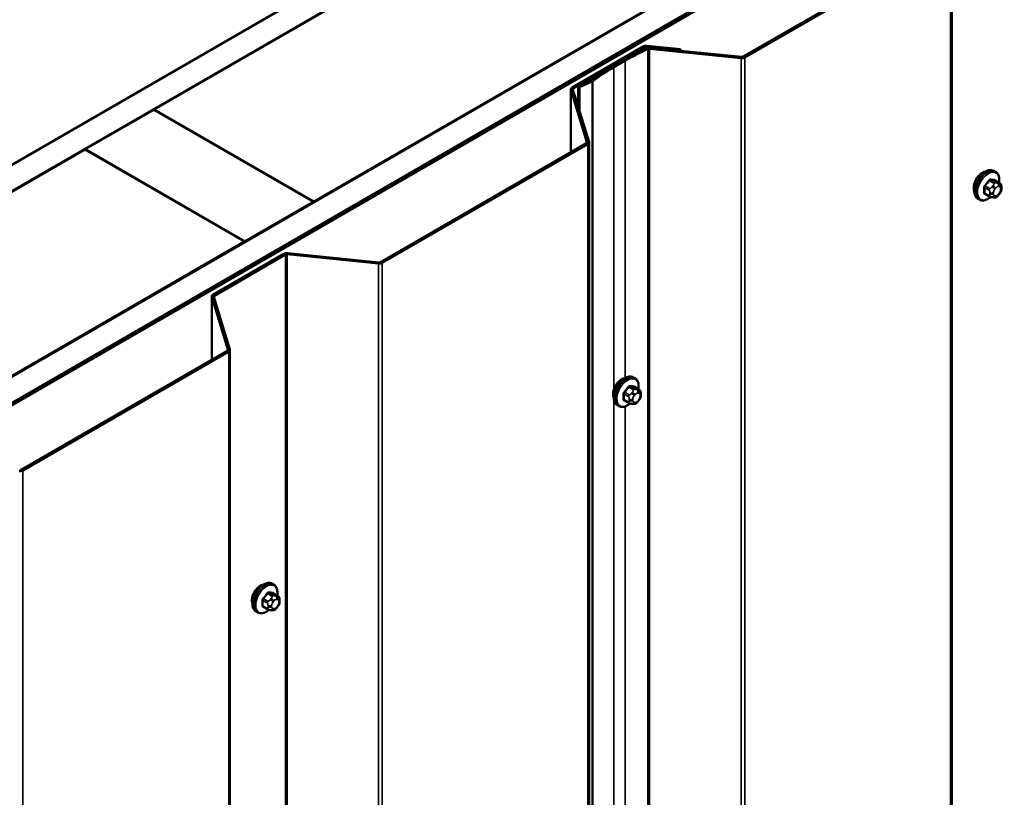
# Model space of a CAD drawing. Units: inches. Extents: x 0.6 to 33.4, y 0.4 to 21.4.
# Drawn here: x 29.7 to 31.2, y 17.8 to 19 of the extents above; entities that cross this region are included whole.
import ezdxf

# ---------------------------------------------------------------- set-up
doc = ezdxf.new("R2010")
doc.units = ezdxf.units.IN
doc.header["$LTSCALE"] = 2
doc.header["$MEASUREMENT"] = 0
doc.layers.add('Visible (ANSI)', color=7, linetype='Continuous', lineweight=50)
doc.layers.add('Visible Narrow (ANSI)', color=7, linetype='Continuous', lineweight=35)

msp = doc.modelspace()

# ---------------------------------------------------------------- linework, layer by layer
at = {"layer": 'Visible (ANSI)'}
for p, q in [((28.63202, 18.15319), (32.55505, 20.41815)), ((32.59041, 20.39774), (28.63202, 18.11236)), ((28.63202, 17.82496), (32.83931, 20.25403)), ((32.87466, 20.23362), (28.63202, 17.78413)), ((28.63485, 17.78495), (32.87183, 20.23117)), ((28.63768, 17.78332), (32.87466, 20.22954)), ((29.87087, 18.8268), (30.89476, 19.41794)), ((31.14225, 19.27506), (30.11836, 18.68391)), ((31.10323, 19.09276), (30.78425, 18.9086)), ((30.78652, 18.9073), (31.10549, 19.09146)), ((31.10737, 19.09407), (31.10737, 14.19509)), ((30.62893, 18.92448), (30.51874, 18.86086)), ((30.521, 18.85955), (30.6312, 18.92317)), ((30.63401, 18.92368), (30.68613, 18.91838)), ((30.68669, 18.9202), (30.63457, 18.9255)), ((30.63888, 18.92073), (30.78088, 18.90627)), ((30.78144, 18.90809), (30.63943, 18.92255)), ((30.68669, 18.9202), (30.68613, 18.91838)), ((30.68613, 18.91838), (30.68613, 18.91779)), ((30.68669, 18.91773), (30.68669, 18.9202)), ((30.59898, 18.90375), (30.5813, 18.89355)), ((30.58356, 18.89224), (30.60124, 18.90245)), ((30.54792, 18.87165), (30.52842, 18.86301)), ((30.53037, 18.86155), (30.54987, 18.87018)), ((30.51687, 18.76032), (30.51687, 18.85824)), ((30.51696, 18.8576), (30.54192, 18.7759)), ((30.54507, 18.77622), (30.52011, 18.85792)), ((30.52842, 18.86301), (30.53037, 18.86155)), ((30.52842, 18.83073), (30.52842, 18.86301)), ((30.53037, 18.82436), (30.53037, 18.86155)), ((29.7641, 18.76515), (29.87017, 18.82639)), ((29.87017, 18.82639), (30.11765, 18.6835)), ((30.11836, 18.68391), (29.87087, 18.8268)), ((29.87087, 18.8268), (29.87087, 18.82598)), ((28.7395, 18.1736), (29.76339, 18.76474)), ((29.76339, 18.76474), (30.01088, 18.62186)), ((30.01159, 18.62227), (29.7641, 18.76515)), ((29.7641, 18.76515), (29.7641, 18.76434)), ((30.54103, 18.77427), (30.22205, 18.59011)), ((30.22432, 18.58881), (30.54329, 18.77297)), ((30.54516, 18.77558), (30.54516, 13.8766)), ((31.17525, 18.73032), (31.17312, 18.73154)), ((31.18141, 18.71282), (31.1746, 18.71675)), ((31.18442, 18.70585), (31.18442, 18.70398)), ((31.15025, 18.68702), (31.14812, 18.68824)), ((31.16583, 18.69196), (31.15901, 18.6959)), ((31.17239, 18.69044), (31.17098, 18.69057)), ((31.18145, 18.69608), (31.18004, 18.69433)), ((30.11765, 18.6835), (30.01159, 18.62227)), ((30.11765, 18.6835), (30.11765, 18.68269)), ((30.11836, 18.68391), (30.11836, 18.6831)), ((30.01088, 18.62186), (28.98699, 18.03071)), ((30.01088, 18.62186), (30.01088, 18.62104)), ((30.01159, 18.62227), (30.01159, 18.62145)), ((30.07209, 18.60298), (29.96189, 18.53936)), ((29.96416, 18.53805), (30.07435, 18.60167)), ((30.07717, 18.60219), (30.21868, 18.58778)), ((30.21923, 18.5896), (30.07772, 18.60401)), ((29.96002, 18.43883), (29.96002, 18.53675)), ((29.96012, 18.53611), (29.98507, 18.45441)), ((29.98822, 18.45473), (29.96327, 18.53643)), ((29.98418, 18.45278), (29.66521, 18.26862)), ((29.66747, 18.26731), (29.98644, 18.45147)), ((29.98832, 18.45408), (29.98832, 13.55511)), ((30.61616, 18.4102), (30.61404, 18.41143)), ((30.62233, 18.3927), (30.61551, 18.39664)), ((30.62534, 18.38573), (30.62534, 18.38386)), ((30.59116, 18.3669), (30.58904, 18.36813)), ((30.60674, 18.37185), (30.59993, 18.37578)), ((30.61331, 18.37033), (30.6119, 18.37045)), ((30.62237, 18.37597), (30.62096, 18.37422)), ((30.0562, 18.09034), (30.05408, 18.09156)), ((30.06236, 18.07283), (30.05555, 18.07677)), ((30.06537, 18.06587), (30.06537, 18.06399)), ((30.0312, 18.04704), (30.02908, 18.04826)), ((30.04678, 18.05198), (30.03996, 18.05591)), ((30.05334, 18.05046), (30.05194, 18.05058)), ((30.0624, 18.0561), (30.061, 18.05435))]:
    msp.add_line(p, q, dxfattribs=at)
for centre, major_axis, start_param, end_param in [((30.87042, 18.74703), (-0.38388, 0), 5.3746061, 5.4977871), ((30.87042, 18.74703), (0.38068, 0), 2.2330134, 2.3561945), ((30.63346, 18.92186), (-0.0064, 0), 4.5378561, 5.4977871), ((30.63346, 18.92186), (0.0032, 0), 1.3962634, 2.3561945), ((30.63832, 18.91891), (-0.0064, 0), 4.5378561, 5.3746061), ((30.63832, 18.91891), (0.0032, 0), 1.3962634, 2.2330134), ((30.78199, 18.90991), (0.0064, 0), 4.5378561, 5.4977871), ((30.78199, 18.90991), (-0.0032, 0), 1.3962634, 2.3561945), ((30.85275, 18.73683), (-0.38388, 0), 5.4977871, 5.6273153), ((30.85275, 18.73683), (0.38068, 0), 2.3561945, 2.4857226), ((30.54598, 18.87312), (-0.0032, 0), 2.2250138, 2.4857226), ((30.54598, 18.87312), (0.0064, 0), 5.3666065, 5.6273153), ((30.52327, 18.85824), (-0.0064, 0), 5.4977871, 6.4577182), ((30.52327, 18.85824), (-0.0032, 0), 5.4977871, 6.4577182), ((30.53876, 18.77558), (0.0032, 0), 5.4977871, 6.4577182), ((30.53876, 18.77558), (0.0064, 0), 5.4977871, 6.4577182), ((31.15479, 18.71326), (0.00943, 0.01632), 0.4159912, 2.7256015), ((30.07661, 18.60037), (-0.0064, 0), 4.5378561, 5.4977871), ((30.07661, 18.60037), (0.0032, 0), 1.3962634, 2.3561945), ((30.21979, 18.59142), (0.0064, 0), 4.5378561, 5.4977871), ((30.21979, 18.59142), (-0.0032, 0), 1.3962634, 2.3561945), ((29.96642, 18.53675), (-0.0064, 0), 5.4977871, 6.4577182), ((29.96642, 18.53675), (-0.0032, 0), 5.4977871, 6.4577182), ((29.98192, 18.45408), (0.0032, 0), 5.4977871, 6.4577182), ((29.98192, 18.45408), (0.0064, 0), 5.4977871, 6.4577182), ((30.59571, 18.39315), (0.00942, 0.01632), 0.4159912, 2.7256015), ((29.66294, 18.26992), (0.0064, 0), 4.5378561, 5.4977871), ((29.66294, 18.26992), (-0.0032, 0), 1.3962634, 2.3561945), ((30.03574, 18.07328), (0.00943, 0.01632), 0.4159912, 2.7256015)]:
    msp.add_ellipse(centre, major_axis=major_axis, ratio=0.5773503, start_param=start_param, end_param=end_param, dxfattribs=at)
for points, knots in [([(31.14812, 18.68824), (31.14678, 18.68902), (31.14564, 18.69012), (31.14379, 18.69288), (31.14313, 18.69457), (31.14234, 18.69844), (31.14226, 18.70067), (31.14272, 18.70537), (31.14327, 18.70784), (31.14494, 18.71276), (31.14605, 18.7152), (31.14871, 18.71982), (31.15026, 18.72199), (31.15366, 18.72588), (31.15551, 18.7276), (31.15937, 18.73038), (31.16137, 18.73145), (31.16533, 18.73276), (31.1673, 18.73303), (31.17057, 18.73267), (31.17192, 18.73224), (31.17312, 18.73154)], [5.4977871, 5.4977871, 5.4977871, 5.4977871, 5.7754091, 5.7754091, 6.0744405, 6.0744405, 6.4023376, 6.4023376, 6.7359496, 6.7359496, 7.0674569, 7.0674569, 7.3979014, 7.3979014, 7.7293887, 7.7293887, 8.0629836, 8.0629836, 8.3908673, 8.3908673, 8.6393798, 8.6393798, 8.6393798, 8.6393798]), ([(31.17525, 18.73032), (31.17659, 18.72955), (31.17773, 18.72844), (31.17958, 18.72569), (31.18024, 18.724), (31.18103, 18.72012), (31.18111, 18.71789), (31.18081, 18.71482), (31.18071, 18.71407), (31.18057, 18.7133)], [2.3561945, 2.3561945, 2.3561945, 2.3561945, 2.6338165, 2.6338165, 2.9328478, 2.9328478, 3.2607449, 3.2607449, 3.365614, 3.365614, 3.365614, 3.365614]), ([(31.18141, 18.71282), (31.18179, 18.7126), (31.18218, 18.71235), (31.18276, 18.71187), (31.18298, 18.71167), (31.18337, 18.71123), (31.18354, 18.71099), (31.18386, 18.71043), (31.184, 18.71008), (31.18417, 18.70945), (31.18422, 18.70916), (31.18431, 18.7085), (31.18434, 18.70813), (31.18441, 18.70712), (31.18442, 18.70647), (31.18442, 18.70585)], [0, 0, 0, 0, 0.03767676, 0.03767676, 0.06186304, 0.06186304, 0.08454047, 0.08454047, 0.11199525, 0.11199525, 0.1347104, 0.1347104, 0.16604504, 0.16604504, 0.2223381, 0.2223381, 0.2223381, 0.2223381]), ([(31.18442, 18.70398), (31.18442, 18.703), (31.18441, 18.70206), (31.1842, 18.70076), (31.18413, 18.70046), (31.18394, 18.69988), (31.18382, 18.6996), (31.18356, 18.69908), (31.18342, 18.69883), (31.18294, 18.69806), (31.18258, 18.69755), (31.18196, 18.69672), (31.18171, 18.6964), (31.18145, 18.69608)], [0, 0, 0, 0, 0.08829504, 0.08829504, 0.11264316, 0.11264316, 0.13541767, 0.13541767, 0.1573849, 0.1573849, 0.20674821, 0.20674821, 0.23843575, 0.23843575, 0.23843575, 0.23843575]), ([(31.16785, 18.69109), (31.16722, 18.69055), (31.16658, 18.69005), (31.164, 18.68818), (31.162, 18.68712), (31.15804, 18.6858), (31.15607, 18.68554), (31.1528, 18.6859), (31.15145, 18.68633), (31.15025, 18.68702)], [4.4760208, 4.4760208, 4.4760208, 4.4760208, 4.587796, 4.587796, 4.921391, 4.921391, 5.2492746, 5.2492746, 5.4977871, 5.4977871, 5.4977871, 5.4977871]), ([(31.17098, 18.69057), (31.17045, 18.69062), (31.16985, 18.69068), (31.16904, 18.69082), (31.16885, 18.69085), (31.16853, 18.69092), (31.16839, 18.69095), (31.16812, 18.69102), (31.16798, 18.69105), (31.16765, 18.69115), (31.16745, 18.69122), (31.16705, 18.69136), (31.16685, 18.69144), (31.16636, 18.69167), (31.16609, 18.69181), (31.16583, 18.69196)], [0, 0, 0, 0, 0.06266163, 0.06266163, 0.08102536, 0.08102536, 0.09296794, 0.09296794, 0.10413124, 0.10413124, 0.11997907, 0.11997907, 0.13657606, 0.13657606, 0.16278759, 0.16278759, 0.16278759, 0.16278759]), ([(31.18004, 18.69433), (31.17918, 18.69326), (31.17829, 18.69216), (31.17692, 18.69108), (31.17663, 18.69089), (31.17611, 18.69064), (31.17589, 18.69056), (31.17539, 18.69043), (31.17512, 18.6904), (31.17468, 18.69036), (31.17449, 18.69036), (31.17395, 18.69035), (31.17361, 18.69036), (31.17297, 18.69039), (31.17268, 18.69042), (31.17239, 18.69044)], [0, 0, 0, 0, 0.106625, 0.106625, 0.1328436, 0.1328436, 0.15064141, 0.15064141, 0.1728331, 0.1728331, 0.19114548, 0.19114548, 0.22801658, 0.22801658, 0.26161479, 0.26161479, 0.26161479, 0.26161479]), ([(30.58904, 18.36813), (30.5877, 18.3689), (30.58655, 18.37), (30.58471, 18.37276), (30.58405, 18.37445), (30.58325, 18.37833), (30.58317, 18.38055), (30.58363, 18.38525), (30.58419, 18.38772), (30.58585, 18.39264), (30.58696, 18.39508), (30.58962, 18.3997), (30.59117, 18.40188), (30.59458, 18.40577), (30.59643, 18.40748), (30.60028, 18.41026), (30.60229, 18.41133), (30.60625, 18.41265), (30.60821, 18.41291), (30.61149, 18.41255), (30.61284, 18.41212), (30.61404, 18.41143)], [5.4977871, 5.4977871, 5.4977871, 5.4977871, 5.7754091, 5.7754091, 6.0744405, 6.0744405, 6.4023376, 6.4023376, 6.7359496, 6.7359496, 7.0674569, 7.0674569, 7.3979014, 7.3979014, 7.7293887, 7.7293887, 8.0629836, 8.0629836, 8.3908673, 8.3908673, 8.6393798, 8.6393798, 8.6393798, 8.6393798]), ([(30.61616, 18.4102), (30.6175, 18.40943), (30.61865, 18.40833), (30.62049, 18.40557), (30.62115, 18.40388), (30.62195, 18.4), (30.62203, 18.39778), (30.62173, 18.3947), (30.62162, 18.39395), (30.62149, 18.39319)], [2.3561945, 2.3561945, 2.3561945, 2.3561945, 2.6338165, 2.6338165, 2.9328478, 2.9328478, 3.2607449, 3.2607449, 3.365614, 3.365614, 3.365614, 3.365614]), ([(30.62233, 18.3927), (30.6227, 18.39249), (30.62309, 18.39224), (30.62368, 18.39176), (30.62389, 18.39155), (30.62428, 18.39111), (30.62446, 18.39088), (30.62478, 18.39031), (30.62491, 18.38996), (30.62508, 18.38933), (30.62513, 18.38904), (30.62523, 18.38839), (30.62526, 18.38802), (30.62533, 18.387), (30.62534, 18.38636), (30.62534, 18.38573)], [0, 0, 0, 0, 0.03767676, 0.03767676, 0.06186304, 0.06186304, 0.08454047, 0.08454047, 0.11199525, 0.11199525, 0.1347104, 0.1347104, 0.16604504, 0.16604504, 0.2223381, 0.2223381, 0.2223381, 0.2223381]), ([(30.62534, 18.38386), (30.62534, 18.38288), (30.62533, 18.38194), (30.62511, 18.38064), (30.62505, 18.38034), (30.62486, 18.37976), (30.62474, 18.37948), (30.62448, 18.37896), (30.62433, 18.37872), (30.62386, 18.37794), (30.62349, 18.37743), (30.62287, 18.3766), (30.62262, 18.37628), (30.62237, 18.37597)], [0, 0, 0, 0, 0.08829504, 0.08829504, 0.11264316, 0.11264316, 0.13541767, 0.13541767, 0.1573849, 0.1573849, 0.20674821, 0.20674821, 0.23843575, 0.23843575, 0.23843575, 0.23843575]), ([(30.60877, 18.37097), (30.60814, 18.37044), (30.6075, 18.36993), (30.60492, 18.36807), (30.60292, 18.367), (30.59895, 18.36568), (30.59699, 18.36542), (30.59371, 18.36578), (30.59236, 18.36621), (30.59116, 18.3669)], [4.4760208, 4.4760208, 4.4760208, 4.4760208, 4.587796, 4.587796, 4.921391, 4.921391, 5.2492746, 5.2492746, 5.4977871, 5.4977871, 5.4977871, 5.4977871]), ([(30.6119, 18.37045), (30.61136, 18.3705), (30.61077, 18.37056), (30.60996, 18.3707), (30.60977, 18.37074), (30.60944, 18.3708), (30.60931, 18.37083), (30.60904, 18.3709), (30.6089, 18.37094), (30.60856, 18.37103), (30.60836, 18.3711), (30.60796, 18.37124), (30.60777, 18.37133), (30.60728, 18.37155), (30.607, 18.3717), (30.60674, 18.37185)], [0, 0, 0, 0, 0.06266163, 0.06266163, 0.08102536, 0.08102536, 0.09296794, 0.09296794, 0.10413124, 0.10413124, 0.11997907, 0.11997907, 0.13657606, 0.13657606, 0.16278759, 0.16278759, 0.16278759, 0.16278759]), ([(30.62096, 18.37422), (30.6201, 18.37315), (30.6192, 18.37204), (30.61784, 18.37096), (30.61755, 18.37077), (30.61703, 18.37052), (30.6168, 18.37044), (30.61631, 18.37032), (30.61604, 18.37028), (30.61559, 18.37025), (30.61541, 18.37024), (30.61487, 18.37023), (30.61453, 18.37024), (30.61389, 18.37028), (30.6136, 18.3703), (30.61331, 18.37033)], [0, 0, 0, 0, 0.106625, 0.106625, 0.1328436, 0.1328436, 0.15064141, 0.15064141, 0.1728331, 0.1728331, 0.19114548, 0.19114548, 0.22801658, 0.22801658, 0.26161479, 0.26161479, 0.26161479, 0.26161479]), ([(30.02908, 18.04826), (30.02773, 18.04903), (30.02659, 18.05014), (30.02475, 18.05289), (30.02409, 18.05458), (30.02329, 18.05846), (30.02321, 18.06069), (30.02367, 18.06538), (30.02422, 18.06786), (30.02589, 18.07277), (30.027, 18.07521), (30.02966, 18.07983), (30.03121, 18.08201), (30.03461, 18.0859), (30.03646, 18.08761), (30.04032, 18.09039), (30.04232, 18.09146), (30.04628, 18.09278), (30.04825, 18.09304), (30.05152, 18.09268), (30.05287, 18.09225), (30.05408, 18.09156)], [5.4977871, 5.4977871, 5.4977871, 5.4977871, 5.7754091, 5.7754091, 6.0744405, 6.0744405, 6.4023376, 6.4023376, 6.7359496, 6.7359496, 7.0674569, 7.0674569, 7.3979014, 7.3979014, 7.7293887, 7.7293887, 8.0629836, 8.0629836, 8.3908673, 8.3908673, 8.6393798, 8.6393798, 8.6393798, 8.6393798]), ([(30.0562, 18.09034), (30.05754, 18.08956), (30.05869, 18.08846), (30.06053, 18.0857), (30.06119, 18.08401), (30.06198, 18.08014), (30.06206, 18.07791), (30.06176, 18.07484), (30.06166, 18.07408), (30.06152, 18.07332)], [2.3561945, 2.3561945, 2.3561945, 2.3561945, 2.6338165, 2.6338165, 2.9328478, 2.9328478, 3.2607449, 3.2607449, 3.365614, 3.365614, 3.365614, 3.365614]), ([(30.06236, 18.07283), (30.06274, 18.07262), (30.06313, 18.07237), (30.06371, 18.07189), (30.06393, 18.07169), (30.06432, 18.07125), (30.06449, 18.07101), (30.06482, 18.07044), (30.06495, 18.07009), (30.06512, 18.06946), (30.06517, 18.06918), (30.06526, 18.06852), (30.06529, 18.06815), (30.06536, 18.06713), (30.06537, 18.06649), (30.06537, 18.06587)], [0, 0, 0, 0, 0.03767676, 0.03767676, 0.06186304, 0.06186304, 0.08454047, 0.08454047, 0.11199525, 0.11199525, 0.1347104, 0.1347104, 0.16604504, 0.16604504, 0.2223381, 0.2223381, 0.2223381, 0.2223381]), ([(30.06537, 18.06399), (30.06537, 18.06302), (30.06537, 18.06208), (30.06515, 18.06078), (30.06508, 18.06048), (30.06489, 18.0599), (30.06477, 18.05961), (30.06451, 18.05909), (30.06437, 18.05885), (30.06389, 18.05808), (30.06353, 18.05757), (30.06291, 18.05674), (30.06266, 18.05642), (30.0624, 18.0561)], [0, 0, 0, 0, 0.08829504, 0.08829504, 0.11264316, 0.11264316, 0.13541767, 0.13541767, 0.1573849, 0.1573849, 0.20674821, 0.20674821, 0.23843575, 0.23843575, 0.23843575, 0.23843575]), ([(30.04881, 18.05111), (30.04818, 18.05057), (30.04754, 18.05006), (30.04496, 18.0482), (30.04295, 18.04713), (30.03899, 18.04582), (30.03702, 18.04555), (30.03375, 18.04591), (30.0324, 18.04634), (30.0312, 18.04704)], [4.4760208, 4.4760208, 4.4760208, 4.4760208, 4.587796, 4.587796, 4.921391, 4.921391, 5.2492746, 5.2492746, 5.4977871, 5.4977871, 5.4977871, 5.4977871]), ([(30.05194, 18.05058), (30.0514, 18.05063), (30.05081, 18.0507), (30.04999, 18.05083), (30.04981, 18.05087), (30.04948, 18.05094), (30.04934, 18.05097), (30.04907, 18.05103), (30.04893, 18.05107), (30.0486, 18.05117), (30.0484, 18.05123), (30.048, 18.05138), (30.0478, 18.05146), (30.04731, 18.05168), (30.04704, 18.05183), (30.04678, 18.05198)], [0, 0, 0, 0, 0.06266163, 0.06266163, 0.08102536, 0.08102536, 0.09296794, 0.09296794, 0.10413124, 0.10413124, 0.11997907, 0.11997907, 0.13657606, 0.13657606, 0.16278759, 0.16278759, 0.16278759, 0.16278759]), ([(30.061, 18.05435), (30.06014, 18.05328), (30.05924, 18.05217), (30.05787, 18.05109), (30.05758, 18.0509), (30.05706, 18.05065), (30.05684, 18.05057), (30.05634, 18.05045), (30.05607, 18.05042), (30.05563, 18.05038), (30.05544, 18.05038), (30.0549, 18.05037), (30.05456, 18.05038), (30.05392, 18.05041), (30.05363, 18.05043), (30.05334, 18.05046)], [0, 0, 0, 0, 0.106625, 0.106625, 0.1328436, 0.1328436, 0.15064141, 0.15064141, 0.1728331, 0.1728331, 0.19114548, 0.19114548, 0.22801658, 0.22801658, 0.26161479, 0.26161479, 0.26161479, 0.26161479])]:
    msp.add_open_spline(points, degree=3, knots=knots, dxfattribs=at)
at = {"layer": 'Visible Narrow (ANSI)'}
for p, q in [((31.10549, 14.19248), (31.10549, 19.09146)), ((30.6312, 18.92317), (30.62893, 18.92448)), ((30.6312, 18.92037), (30.6312, 18.92317)), ((30.63401, 18.92368), (30.63457, 18.9255)), ((30.63401, 18.92165), (30.63401, 18.92368)), ((30.63635, 18.92036), (30.63439, 18.92182)), ((30.63635, 14.02138), (30.63635, 18.92036)), ((30.63888, 18.92073), (30.63943, 18.92255)), ((30.63888, 14.02175), (30.63888, 18.92073)), ((30.60124, 18.90245), (30.59898, 18.90375)), ((30.60124, 18.41068), (30.60124, 18.90245)), ((30.78088, 18.90627), (30.78144, 18.90809)), ((30.78088, 14.00729), (30.78088, 18.90627)), ((30.78652, 18.9073), (30.78425, 18.9086)), ((30.78652, 14.00832), (30.78652, 18.9073)), ((30.58356, 18.89224), (30.5813, 18.89355)), ((30.58356, 18.39248), (30.58356, 18.89224)), ((30.54987, 18.87018), (30.54792, 18.87165)), ((30.55105, 18.87086), (30.54851, 18.87199)), ((30.54987, 13.9712), (30.54987, 18.87018)), ((30.55105, 13.97188), (30.55105, 18.87086)), ((30.52011, 18.85792), (30.51696, 18.8576)), ((30.51696, 18.8576), (30.51696, 18.76038)), ((30.521, 18.85955), (30.51874, 18.86086)), ((30.521, 18.85501), (30.521, 18.85955)), ((30.54329, 18.77297), (30.54103, 18.77427)), ((30.54507, 18.77622), (30.54192, 18.7759)), ((30.54192, 18.7759), (30.54192, 18.77526)), ((30.54329, 13.87399), (30.54329, 18.77297)), ((31.16579, 18.7162), (31.17256, 18.71229)), ((31.17468, 18.71352), (31.16791, 18.71742)), ((31.1742, 18.71686), (31.18097, 18.71295)), ((31.15843, 18.70564), (31.1652, 18.70173)), ((31.16627, 18.70446), (31.15949, 18.70837)), ((31.17133, 18.70855), (31.16993, 18.7068)), ((31.17417, 18.70315), (31.17558, 18.7049)), ((31.17975, 18.71247), (31.17834, 18.71259)), ((31.17976, 18.70732), (31.18116, 18.70719)), ((31.18325, 18.70422), (31.18325, 18.70234)), ((31.1652, 18.69334), (31.15843, 18.69725)), ((31.16642, 18.69777), (31.16642, 18.69589)), ((31.17208, 18.69589), (31.17208, 18.69777)), ((31.17558, 18.69279), (31.17417, 18.69292)), ((31.18116, 18.69696), (31.17976, 18.69521)), ((30.07435, 18.60167), (30.07209, 18.60298)), ((30.07435, 13.70269), (30.07435, 18.60167)), ((30.07717, 18.60219), (30.07772, 18.60401)), ((30.07717, 13.70321), (30.07717, 18.60219)), ((30.21868, 18.58778), (30.21923, 18.5896)), ((30.21868, 13.6888), (30.21868, 18.58778)), ((30.22432, 18.58881), (30.22205, 18.59011)), ((30.22432, 13.68983), (30.22432, 18.58881)), ((29.96327, 18.53643), (29.96012, 18.53611)), ((29.96012, 18.53611), (29.96012, 18.43889)), ((29.96416, 18.53805), (29.96189, 18.53936)), ((29.96416, 18.53352), (29.96416, 18.53805)), ((29.98644, 18.45147), (29.98418, 18.45278)), ((29.98822, 18.45473), (29.98507, 18.45441)), ((29.98507, 18.45441), (29.98507, 18.45376)), ((29.98644, 13.55249), (29.98644, 18.45147)), ((30.6067, 18.39608), (30.61347, 18.39217)), ((30.6156, 18.3934), (30.60883, 18.39731)), ((30.61512, 18.39675), (30.62189, 18.39284)), ((30.59935, 18.38552), (30.60612, 18.38161)), ((30.60718, 18.38435), (30.60041, 18.38825)), ((30.61225, 18.38843), (30.61084, 18.38668)), ((30.61509, 18.38304), (30.61649, 18.38479)), ((30.62066, 18.39235), (30.61926, 18.39248)), ((30.62067, 18.3872), (30.62208, 18.38707)), ((30.62417, 18.3841), (30.62417, 18.38223)), ((30.58356, 16.43289), (30.58356, 18.37687)), ((30.60612, 18.37322), (30.59935, 18.37713)), ((30.60124, 16.45108), (30.60124, 18.36645)), ((30.60734, 18.37765), (30.60734, 18.37578)), ((30.613, 18.37578), (30.613, 18.37765)), ((30.61649, 18.37268), (30.61509, 18.3728)), ((30.62208, 18.37684), (30.62067, 18.37509)), ((29.66747, 18.26731), (29.66521, 18.26862)), ((29.66747, 13.36833), (29.66747, 18.26731)), ((30.04674, 18.07622), (30.05351, 18.07231)), ((30.05563, 18.07353), (30.04886, 18.07744)), ((30.05515, 18.07688), (30.06192, 18.07297)), ((30.03939, 18.06565), (30.04616, 18.06175)), ((30.04722, 18.06448), (30.04045, 18.06839)), ((30.05228, 18.06857), (30.05088, 18.06682)), ((30.05512, 18.06317), (30.05653, 18.06492)), ((30.0607, 18.07249), (30.05929, 18.07261)), ((30.06071, 18.06733), (30.06211, 18.06721)), ((30.0642, 18.06423), (30.0642, 18.06236)), ((30.04616, 18.05335), (30.03939, 18.05726)), ((30.04737, 18.05778), (30.04737, 18.05591)), ((30.05303, 18.05591), (30.05303, 18.05778)), ((30.05653, 18.05281), (30.05512, 18.05294)), ((30.06211, 18.05697), (30.06071, 18.05522))]:
    msp.add_line(p, q, dxfattribs=at)
for centre, major_axis, ratio, start_param, end_param in [((31.16062, 18.70989), (-0.0125, -0.02165), 0.5773503, 3.1415927, 6.2831853), ((31.16275, 18.70867), (-0.0125, -0.02165), 0.5773503, 3.1415927, 6.2831853), ((31.16407, 18.70791), (-0.01186, -0.02054), 0.5773503, 2.1472928, 7.2888968), ((31.11575, 18.7396), (-0.05329, -0.03745), 0.7886751, 1.8438762, 1.9994753), ((31.11603, 18.73919), (0.05409, 0.03802), 0.7886751, 4.9854688, 5.141068), ((31.16543, 18.7167), (-0.000818, 0.000575), 0.2555579, 0.809446, 2.1875445), ((31.16826, 18.71834), (-0.000129, -0.000992), 0.7414172, 4.5847151, 5.9628136), ((31.12473, 18.74479), (-0.06072, 0.02356), 0.2113249, 2.4318788, 2.5874779), ((31.12445, 18.74405), (0.06164, -0.02391), 0.2113249, 5.5734714, 5.7290706), ((31.17456, 18.71777), (-0.000041, -0.000999), 0.8311618, 4.5152259, 5.8933244), ((31.15773, 18.70523), (-0.000998, -0.000065), 0.5307316, 3.8910029, 5.2691014), ((31.11125, 18.72802), (0.03257, -0.05641), 0.5773503, 0.7075986, 0.8631977), ((31.11183, 18.72835), (-0.03306, 0.05726), 0.5773503, 3.8491912, 4.0047904), ((31.15914, 18.70887), (0.000738, -0.000675), 0.1658133, 3.978215, 5.3563135), ((31.16733, 18.70295), (0.0015, 0.0026), 0.5773503, 1.3089969, 2.3561945), ((31.17134, 18.70479), (0.00312, -0.00251), 0.2113249, 0.6319143, 2.2027106), ((31.17275, 18.70654), (-0.00312, 0.00251), 0.2113249, 3.773507, 5.3443033), ((31.17626, 18.70018), (0.00296, 0.00512), 0.5773503, 1.3089969, 2.3561945), ((31.17362, 18.71078), (0.0015, 0.0026), 0.5773503, 0.2617994, 1.3089969), ((31.17767, 18.70193), (0.00296, 0.00512), 0.5773503, 0.2617994, 1.3089969), ((31.17693, 18.70895), (0.00036, 0.00398), 0.7886751, 4.3615096, 5.9323059), ((31.17833, 18.70882), (0.00036, 0.00398), 0.7886751, 4.3615096, 5.9323059), ((31.17991, 18.71022), (0.0015, 0.0026), 0.5773503, 0, 0.2617994), ((31.17907, 18.70181), (0.00296, 0.00512), 0.5773503, 5.4977871, 6.5449847), ((31.17907, 18.69993), (-0.00296, -0.00512), 0.5773503, 1.3089969, 2.3561945), ((31.18042, 18.70585), (0.004, 0), 0.5773503, 5.4977871, 6.2831853), ((31.18042, 18.70398), (0.004, 0), 0.5773503, 5.4977871, 6.2831853), ((31.15773, 18.69684), (0.000998, -0.00007), 0.6204762, 0.8274449, 2.2055434), ((31.15914, 18.69483), (0.000129, 0.000992), 0.7414172, 0.1651025, 1.0577268), ((31.11575, 18.72163), (0.06072, -0.02356), 0.2113249, 5.5734714, 5.6126316), ((31.16733, 18.69456), (-0.0015, -0.0026), 0.5773503, 5.4977871, 6.2831853), ((31.16925, 18.6994), (-0.004, 0), 0.5773503, 0.7853982, 2.3561945), ((31.16925, 18.69753), (0.004, 0), 0.5773503, 3.9269908, 5.4977871), ((31.17134, 18.69455), (-0.00036, -0.00398), 0.7886751, 0, 1.2199169), ((31.17626, 18.69831), (-0.00296, -0.00512), 0.5773503, 5.4977871, 6.5449847), ((31.17275, 18.69443), (-0.00036, -0.00398), 0.7886751, 0, 1.2199169), ((31.17767, 18.69818), (-0.00296, -0.00512), 0.5773503, 0.2617994, 1.3089969), ((31.17693, 18.69684), (0.00312, -0.00251), 0.2113249, 0, 0.6319143), ((31.17833, 18.69859), (0.00312, -0.00251), 0.2113249, 0, 0.6319143), ((30.60154, 18.38978), (-0.0125, -0.02165), 0.5773503, 3.1415927, 6.2831853), ((30.60366, 18.38855), (-0.0125, -0.02165), 0.5773503, 3.1415927, 6.2831853), ((30.60498, 18.38779), (-0.01186, -0.02054), 0.5773503, 2.1472928, 7.2888968), ((30.55666, 18.41948), (-0.05329, -0.03745), 0.7886751, 1.8438762, 1.9994753), ((30.55695, 18.41908), (0.05409, 0.03802), 0.7886751, 4.9854688, 5.141068), ((30.60635, 18.39659), (-0.000818, 0.000575), 0.2555579, 0.809446, 2.1875445), ((30.60918, 18.39822), (-0.000129, -0.000992), 0.7414172, 4.5847151, 5.9628136), ((30.56565, 18.42467), (-0.06072, 0.02356), 0.2113249, 2.4318788, 2.5874779), ((30.56536, 18.42394), (0.06164, -0.02391), 0.2113249, 5.5734714, 5.7290706), ((30.61547, 18.39766), (-0.000041, -0.000999), 0.8311618, 4.5152259, 5.8933244), ((30.59864, 18.38511), (-0.000998, -0.000065), 0.5307316, 3.8910029, 5.2691014), ((30.55217, 18.4079), (0.03257, -0.05641), 0.5773503, 0.7075986, 0.8631977), ((30.55274, 18.40823), (-0.03306, 0.05726), 0.5773503, 3.8491912, 4.0047904), ((30.60006, 18.38876), (0.000738, -0.000675), 0.1658133, 3.978215, 5.3563135), ((30.60824, 18.38284), (0.0015, 0.0026), 0.5773503, 1.3089969, 2.3561945), ((30.61226, 18.38467), (0.00312, -0.00251), 0.2113249, 0.6319143, 2.2027106), ((30.61366, 18.38642), (-0.00312, 0.00251), 0.2113249, 3.773507, 5.3443033), ((30.61717, 18.38006), (0.00296, 0.00512), 0.5773503, 1.3089969, 2.3561945), ((30.61454, 18.39067), (0.0015, 0.0026), 0.5773503, 0.2617994, 1.3089969), ((30.61858, 18.38181), (0.00296, 0.00512), 0.5773503, 0.2617994, 1.3089969), ((30.61784, 18.38883), (0.00036, 0.00398), 0.7886751, 4.3615096, 5.9323059), ((30.61925, 18.38871), (0.00036, 0.00398), 0.7886751, 4.3615096, 5.9323059), ((30.62083, 18.3901), (0.0015, 0.0026), 0.5773503, 0, 0.2617994), ((30.61999, 18.38169), (0.00296, 0.00512), 0.5773503, 5.4977871, 6.5449847), ((30.61999, 18.37981), (-0.00296, -0.00512), 0.5773503, 1.3089969, 2.3561945), ((30.62134, 18.38573), (0.004, 0), 0.5773503, 5.4977871, 6.2831853), ((30.62134, 18.38386), (0.004, 0), 0.5773503, 5.4977871, 6.2831853), ((30.59864, 18.37672), (0.000998, -0.00007), 0.6204762, 0.8274449, 2.2055434), ((30.60006, 18.37471), (0.000129, 0.000992), 0.7414172, 0.1651025, 1.0577268), ((30.55666, 18.40151), (0.06072, -0.02356), 0.2113249, 5.5734714, 5.6126316), ((30.60824, 18.37445), (-0.0015, -0.0026), 0.5773503, 5.4977871, 6.2831853), ((30.61017, 18.37928), (-0.004, 0), 0.5773503, 0.7853982, 2.3561945), ((30.61017, 18.37741), (0.004, 0), 0.5773503, 3.9269908, 5.4977871), ((30.61226, 18.37444), (-0.00036, -0.00398), 0.7886751, 0, 1.2199169), ((30.61717, 18.37819), (-0.00296, -0.00512), 0.5773503, 5.4977871, 6.5449847), ((30.61366, 18.37431), (-0.00036, -0.00398), 0.7886751, 0, 1.2199169), ((30.61858, 18.37806), (-0.00296, -0.00512), 0.5773503, 0.2617994, 1.3089969), ((30.61784, 18.37672), (0.00312, -0.00251), 0.2113249, 0, 0.6319143), ((30.61925, 18.37847), (0.00312, -0.00251), 0.2113249, 0, 0.6319143), ((30.04158, 18.06991), (-0.0125, -0.02165), 0.5773503, 3.1415927, 6.2831853), ((30.0437, 18.06869), (-0.0125, -0.02165), 0.5773503, 3.1415927, 6.2831853), ((30.04502, 18.06792), (-0.01186, -0.02054), 0.5773503, 2.1472928, 7.2888968), ((29.9967, 18.09962), (-0.05329, -0.03745), 0.7886751, 1.8438762, 1.9994753), ((29.99699, 18.09921), (0.05409, 0.03802), 0.7886751, 4.9854688, 5.141068), ((30.04639, 18.07672), (-0.000818, 0.000575), 0.2555579, 0.809446, 2.1875445), ((30.04921, 18.07835), (-0.000129, -0.000992), 0.7414172, 4.5847151, 5.9628136), ((30.00569, 18.10481), (-0.06072, 0.02356), 0.2113249, 2.4318788, 2.5874779), ((30.0054, 18.10407), (0.06164, -0.02391), 0.2113249, 5.5734714, 5.7290706), ((30.05551, 18.07779), (-0.000041, -0.000999), 0.8311618, 4.5152259, 5.8933244), ((30.03868, 18.06525), (-0.000998, -0.000065), 0.5307316, 3.8910029, 5.2691014), ((29.99221, 18.08804), (0.03257, -0.05641), 0.5773503, 0.7075986, 0.8631977), ((29.99278, 18.08837), (-0.03306, 0.05726), 0.5773503, 3.8491912, 4.0047904), ((30.04009, 18.06889), (0.000738, -0.000675), 0.1658133, 3.978215, 5.3563135), ((30.04828, 18.06297), (0.0015, 0.0026), 0.5773503, 1.3089969, 2.3561945), ((30.05229, 18.0648), (0.00312, -0.00251), 0.2113249, 0.6319143, 2.2027106), ((30.0537, 18.06655), (-0.00312, 0.00251), 0.2113249, 3.773507, 5.3443033), ((30.05721, 18.0602), (0.00296, 0.00512), 0.5773503, 1.3089969, 2.3561945), ((30.05457, 18.0708), (0.0015, 0.0026), 0.5773503, 0.2617994, 1.3089969), ((30.05862, 18.06195), (0.00296, 0.00512), 0.5773503, 0.2617994, 1.3089969), ((30.05788, 18.06897), (0.00036, 0.00398), 0.7886751, 4.3615096, 5.9323059), ((30.05928, 18.06884), (0.00036, 0.00398), 0.7886751, 4.3615096, 5.9323059), ((30.06086, 18.07024), (0.0015, 0.0026), 0.5773503, 0, 0.2617994), ((30.06002, 18.06182), (0.00296, 0.00512), 0.5773503, 5.4977871, 6.5449847), ((30.06002, 18.05995), (-0.00296, -0.00512), 0.5773503, 1.3089969, 2.3561945), ((30.06137, 18.06587), (0.004, 0), 0.5773503, 5.4977871, 6.2831853), ((30.06137, 18.06399), (0.004, 0), 0.5773503, 5.4977871, 6.2831853), ((30.03868, 18.05685), (0.000998, -0.00007), 0.6204762, 0.8274449, 2.2055434), ((30.04009, 18.05484), (0.000129, 0.000992), 0.7414172, 0.1651025, 1.0577268), ((29.9967, 18.08165), (0.06072, -0.02356), 0.2113249, 5.5734714, 5.6126316), ((30.04828, 18.05458), (-0.0015, -0.0026), 0.5773503, 5.4977871, 6.2831853), ((30.0502, 18.05942), (-0.004, 0), 0.5773503, 0.7853982, 2.3561945), ((30.0502, 18.05754), (0.004, 0), 0.5773503, 3.9269908, 5.4977871), ((30.05229, 18.05457), (-0.00036, -0.00398), 0.7886751, 0, 1.2199169), ((30.05721, 18.05832), (-0.00296, -0.00512), 0.5773503, 5.4977871, 6.5449847), ((30.0537, 18.05444), (-0.00036, -0.00398), 0.7886751, 0, 1.2199169), ((30.05862, 18.0582), (-0.00296, -0.00512), 0.5773503, 0.2617994, 1.3089969), ((30.05788, 18.05686), (0.00312, -0.00251), 0.2113249, 0, 0.6319143), ((30.05928, 18.05861), (0.00312, -0.00251), 0.2113249, 0, 0.6319143)]:
    msp.add_ellipse(centre, major_axis=major_axis, ratio=ratio, start_param=start_param, end_param=end_param, dxfattribs=at)
for points, knots in [([(31.16755, 18.71856), (31.16744, 18.71857), (31.16732, 18.71858), (31.16683, 18.71855), (31.16644, 18.71842), (31.16577, 18.71802), (31.16549, 18.71779), (31.16506, 18.71734), (31.16491, 18.71715), (31.16476, 18.71695)], [-0.10594378, -0.10594378, -0.10594378, -0.10594378, -0.09268701, -0.09268701, -0.05149278, -0.05149278, -0.01980492, -0.01980492, 0, 0, 0, 0]), ([(31.16579, 18.7162), (31.16589, 18.71636), (31.16601, 18.7165), (31.16633, 18.71685), (31.16654, 18.71702), (31.16705, 18.71733), (31.16735, 18.71742), (31.16773, 18.71744), (31.16782, 18.71744), (31.16791, 18.71742)], [0, 0, 0, 0, 0.01980492, 0.01980492, 0.05149278, 0.05149278, 0.09268701, 0.09268701, 0.10594378, 0.10594378, 0.10594378, 0.10594378]), ([(31.17509, 18.71647), (31.17502, 18.71687), (31.17488, 18.71722), (31.17454, 18.71768), (31.17436, 18.71783), (31.17403, 18.71797), (31.17389, 18.718), (31.17375, 18.718)], [-0.091772912, -0.091772912, -0.091772912, -0.091772912, -0.051492782, -0.051492782, -0.019804916, -0.019804916, 0, 0, 0, 0]), ([(31.1742, 18.71686), (31.17431, 18.71686), (31.17441, 18.71684), (31.17454, 18.71679), (31.17457, 18.71677), (31.1746, 18.71675)], [0, 0, 0, 0, 0.019804916, 0.019804916, 0.026454019, 0.026454019, 0.026454019, 0.026454019]), ([(31.15856, 18.70924), (31.15845, 18.70911), (31.15834, 18.70898), (31.15791, 18.70842), (31.15765, 18.70794), (31.15732, 18.70707), (31.15723, 18.70669), (31.15716, 18.70609), (31.15716, 18.70586), (31.15717, 18.70564)], [-0.10594378, -0.10594378, -0.10594378, -0.10594378, -0.09268701, -0.09268701, -0.05149278, -0.05149278, -0.01980492, -0.01980492, 0, 0, 0, 0]), ([(31.15843, 18.70564), (31.15842, 18.7058), (31.15842, 18.70598), (31.15847, 18.70644), (31.15854, 18.70673), (31.15878, 18.70739), (31.15899, 18.70775), (31.15932, 18.70818), (31.15941, 18.70828), (31.15949, 18.70837)], [0, 0, 0, 0, 0.01980492, 0.01980492, 0.05149278, 0.05149278, 0.09268701, 0.09268701, 0.10594378, 0.10594378, 0.10594378, 0.10594378]), ([(31.15717, 18.69738), (31.15716, 18.69724), (31.15716, 18.69711), (31.1572, 18.6966), (31.15731, 18.69625), (31.15766, 18.69579), (31.15785, 18.69563), (31.15823, 18.69546), (31.15839, 18.69542), (31.15856, 18.6954)], [-0.10594378, -0.10594378, -0.10594378, -0.10594378, -0.09268701, -0.09268701, -0.05149278, -0.05149278, -0.01980492, -0.01980492, 0, 0, 0, 0]), ([(31.15901, 18.6959), (31.15888, 18.69598), (31.15877, 18.69608), (31.15853, 18.6964), (31.15844, 18.69666), (31.15842, 18.69705), (31.15842, 18.69715), (31.15843, 18.69725)], [0.026454019, 0.026454019, 0.026454019, 0.026454019, 0.051492782, 0.051492782, 0.092687007, 0.092687007, 0.105943778, 0.105943778, 0.105943778, 0.105943778]), ([(30.60847, 18.39844), (30.60835, 18.39845), (30.60823, 18.39846), (30.60774, 18.39843), (30.60735, 18.3983), (30.60668, 18.3979), (30.6064, 18.39767), (30.60598, 18.39722), (30.60582, 18.39703), (30.60568, 18.39683)], [-0.10594378, -0.10594378, -0.10594378, -0.10594378, -0.09268701, -0.09268701, -0.05149278, -0.05149278, -0.01980492, -0.01980492, 0, 0, 0, 0]), ([(30.6067, 18.39608), (30.60681, 18.39624), (30.60692, 18.39639), (30.60724, 18.39673), (30.60745, 18.39691), (30.60796, 18.39721), (30.60826, 18.39731), (30.60864, 18.39732), (30.60874, 18.39732), (30.60883, 18.39731)], [0, 0, 0, 0, 0.01980492, 0.01980492, 0.05149278, 0.05149278, 0.09268701, 0.09268701, 0.10594378, 0.10594378, 0.10594378, 0.10594378]), ([(30.61601, 18.39635), (30.61593, 18.39676), (30.6158, 18.3971), (30.61546, 18.39756), (30.61528, 18.39771), (30.61495, 18.39785), (30.61481, 18.39788), (30.61467, 18.39789)], [-0.091772912, -0.091772912, -0.091772912, -0.091772912, -0.051492782, -0.051492782, -0.019804916, -0.019804916, 0, 0, 0, 0]), ([(30.61512, 18.39675), (30.61522, 18.39674), (30.61533, 18.39672), (30.61545, 18.39667), (30.61548, 18.39665), (30.61551, 18.39664)], [0, 0, 0, 0, 0.019804916, 0.019804916, 0.026454019, 0.026454019, 0.026454019, 0.026454019]), ([(30.59948, 18.38912), (30.59937, 18.38899), (30.59926, 18.38886), (30.59883, 18.3883), (30.59857, 18.38782), (30.59824, 18.38696), (30.59815, 18.38658), (30.59808, 18.38597), (30.59807, 18.38574), (30.59809, 18.38553)], [-0.10594378, -0.10594378, -0.10594378, -0.10594378, -0.09268701, -0.09268701, -0.05149278, -0.05149278, -0.01980492, -0.01980492, 0, 0, 0, 0]), ([(30.59935, 18.38552), (30.59934, 18.38569), (30.59934, 18.38586), (30.59938, 18.38633), (30.59945, 18.38662), (30.5997, 18.38728), (30.5999, 18.38764), (30.60024, 18.38806), (30.60032, 18.38816), (30.60041, 18.38825)], [0, 0, 0, 0, 0.01980492, 0.01980492, 0.05149278, 0.05149278, 0.09268701, 0.09268701, 0.10594378, 0.10594378, 0.10594378, 0.10594378]), ([(30.59809, 18.37726), (30.59808, 18.37713), (30.59808, 18.377), (30.59811, 18.37648), (30.59823, 18.37614), (30.59857, 18.37567), (30.59877, 18.37551), (30.59915, 18.37534), (30.59931, 18.3753), (30.59948, 18.37528)], [-0.10594378, -0.10594378, -0.10594378, -0.10594378, -0.09268701, -0.09268701, -0.05149278, -0.05149278, -0.01980492, -0.01980492, 0, 0, 0, 0]), ([(30.59993, 18.37578), (30.59979, 18.37586), (30.59968, 18.37596), (30.59944, 18.37628), (30.59936, 18.37654), (30.59934, 18.37693), (30.59934, 18.37703), (30.59935, 18.37713)], [0.026454019, 0.026454019, 0.026454019, 0.026454019, 0.051492782, 0.051492782, 0.092687007, 0.092687007, 0.105943778, 0.105943778, 0.105943778, 0.105943778]), ([(30.0485, 18.07857), (30.04839, 18.07859), (30.04827, 18.07859), (30.04778, 18.07856), (30.04739, 18.07844), (30.04672, 18.07804), (30.04644, 18.07781), (30.04601, 18.07736), (30.04586, 18.07717), (30.04572, 18.07696)], [-0.10594378, -0.10594378, -0.10594378, -0.10594378, -0.09268701, -0.09268701, -0.05149278, -0.05149278, -0.01980492, -0.01980492, 0, 0, 0, 0]), ([(30.04674, 18.07622), (30.04684, 18.07637), (30.04696, 18.07652), (30.04728, 18.07687), (30.04749, 18.07704), (30.048, 18.07735), (30.0483, 18.07744), (30.04868, 18.07746), (30.04877, 18.07745), (30.04886, 18.07744)], [0, 0, 0, 0, 0.01980492, 0.01980492, 0.05149278, 0.05149278, 0.09268701, 0.09268701, 0.10594378, 0.10594378, 0.10594378, 0.10594378]), ([(30.05604, 18.07649), (30.05597, 18.07689), (30.05583, 18.07724), (30.05549, 18.07769), (30.05531, 18.07784), (30.05498, 18.07798), (30.05484, 18.07801), (30.0547, 18.07802)], [-0.091772912, -0.091772912, -0.091772912, -0.091772912, -0.051492782, -0.051492782, -0.019804916, -0.019804916, 0, 0, 0, 0]), ([(30.05515, 18.07688), (30.05526, 18.07688), (30.05536, 18.07686), (30.05549, 18.0768), (30.05552, 18.07679), (30.05555, 18.07677)], [0, 0, 0, 0, 0.019804916, 0.019804916, 0.026454019, 0.026454019, 0.026454019, 0.026454019]), ([(30.03952, 18.06925), (30.0394, 18.06913), (30.03929, 18.069), (30.03886, 18.06843), (30.0386, 18.06796), (30.03828, 18.06709), (30.03818, 18.06671), (30.03811, 18.06611), (30.03811, 18.06588), (30.03812, 18.06566)], [-0.10594378, -0.10594378, -0.10594378, -0.10594378, -0.09268701, -0.09268701, -0.05149278, -0.05149278, -0.01980492, -0.01980492, 0, 0, 0, 0]), ([(30.03939, 18.06565), (30.03937, 18.06582), (30.03937, 18.066), (30.03942, 18.06646), (30.03949, 18.06675), (30.03974, 18.06741), (30.03994, 18.06777), (30.04027, 18.06819), (30.04036, 18.06829), (30.04045, 18.06839)], [0, 0, 0, 0, 0.01980492, 0.01980492, 0.05149278, 0.05149278, 0.09268701, 0.09268701, 0.10594378, 0.10594378, 0.10594378, 0.10594378]), ([(30.03812, 18.05739), (30.03811, 18.05726), (30.03811, 18.05713), (30.03815, 18.05661), (30.03826, 18.05627), (30.03861, 18.0558), (30.0388, 18.05565), (30.03918, 18.05548), (30.03935, 18.05543), (30.03952, 18.05541)], [-0.10594378, -0.10594378, -0.10594378, -0.10594378, -0.09268701, -0.09268701, -0.05149278, -0.05149278, -0.01980492, -0.01980492, 0, 0, 0, 0]), ([(30.03996, 18.05591), (30.03983, 18.05599), (30.03972, 18.05609), (30.03948, 18.05642), (30.03939, 18.05667), (30.03937, 18.05706), (30.03938, 18.05716), (30.03939, 18.05726)], [0.026454019, 0.026454019, 0.026454019, 0.026454019, 0.051492782, 0.051492782, 0.092687007, 0.092687007, 0.105943778, 0.105943778, 0.105943778, 0.105943778])]:
    msp.add_open_spline(points, degree=3, knots=knots, dxfattribs=at)
for points in [[(31.1652, 18.70173), (31.16642, 18.70103), (31.16642, 18.69777)], [(31.16993, 18.7068), (31.16748, 18.70376), (31.16627, 18.70446)], [(31.17256, 18.71229), (31.17378, 18.71159), (31.17133, 18.70855)], [(31.17834, 18.71259), (31.1759, 18.71281), (31.17468, 18.71352)], [(31.18097, 18.71295), (31.18219, 18.71225), (31.17975, 18.71247)], [(31.16642, 18.69589), (31.16642, 18.69263), (31.1652, 18.69334)], [(30.60612, 18.38161), (30.60734, 18.38091), (30.60734, 18.37765)], [(30.61084, 18.38668), (30.6084, 18.38364), (30.60718, 18.38435)], [(30.61347, 18.39217), (30.61469, 18.39147), (30.61225, 18.38843)], [(30.61926, 18.39248), (30.61681, 18.3927), (30.6156, 18.3934)], [(30.62189, 18.39284), (30.62311, 18.39213), (30.62066, 18.39235)], [(30.60734, 18.37578), (30.60734, 18.37252), (30.60612, 18.37322)], [(30.04616, 18.06175), (30.04737, 18.06104), (30.04737, 18.05778)], [(30.05088, 18.06682), (30.04843, 18.06378), (30.04722, 18.06448)], [(30.05351, 18.07231), (30.05473, 18.0716), (30.05228, 18.06857)], [(30.05929, 18.07261), (30.05685, 18.07283), (30.05563, 18.07353)], [(30.06192, 18.07297), (30.06314, 18.07227), (30.0607, 18.07249)], [(30.04737, 18.05591), (30.04737, 18.05265), (30.04616, 18.05335)]]:
    msp.add_open_spline(points, degree=2, dxfattribs=at)

doc.saveas('drawing.dxf')
